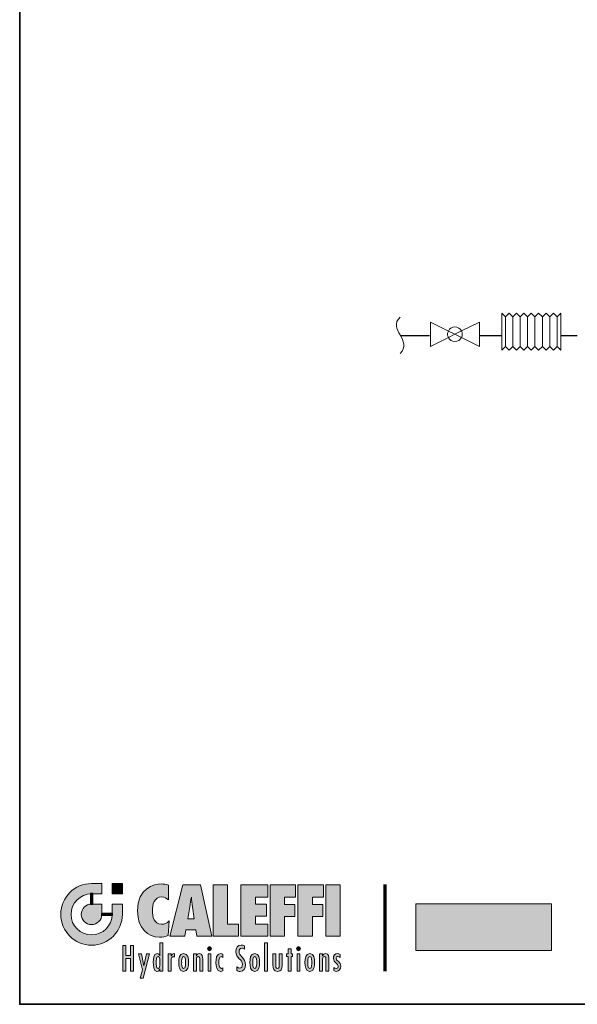
# Model space of a CAD drawing. Extents: x 22 to 1413, y 24 to 821.
# Drawn here: x 22 to 232, y 24 to 396 of the extents above; entities that cross this region are included whole.
import ezdxf

# ---------------------------------------------------------------- set-up
doc = ezdxf.new("R2010")
doc.units = 0
doc.header["$MEASUREMENT"] = 0
doc.layers.add('dwg', color=7, linetype='Continuous', lineweight=0)
doc.layers.add('intestazione', color=7, linetype='Continuous', lineweight=0)

# ---------------------------------------------------------------- blocks, each defined once
blk = doc.blocks.new('Block_621')
at = {"layer": 'dwg'}
for points in [[(205.12, 283.81), (205.12, 272.66), (203.72, 271.27), (203.72, 285.2)], [(207.91, 283.81), (207.91, 272.66), (206.51, 271.27), (205.12, 272.66), (205.12, 283.81), (206.51, 285.2)], [(210.68, 283.81), (210.68, 272.66), (209.29, 271.27), (207.91, 272.66), (207.91, 283.81), (209.29, 285.2)], [(213.47, 283.81), (213.47, 272.66), (212.08, 271.27), (210.68, 272.66), (210.68, 283.81), (212.08, 285.2)], [(216.26, 283.81), (216.26, 272.66), (214.86, 271.27), (213.47, 272.66), (213.47, 283.81), (214.86, 285.2)], [(219.07, 283.81), (219.07, 272.66), (217.66, 271.27), (216.26, 272.66), (216.26, 283.81), (217.66, 285.2)], [(221.85, 283.81), (221.85, 272.66), (220.45, 271.27), (219.07, 272.66), (219.07, 283.81), (220.45, 285.2)], [(224.64, 283.81), (224.64, 272.66), (223.23, 271.27), (221.85, 272.66), (221.85, 283.81), (223.23, 285.2)], [(226.02, 285.2), (226.02, 271.27), (224.64, 272.66), (224.64, 283.81)]]:
    blk.add_lwpolyline(points, close=True, dxfattribs=at)
blk = doc.blocks.new('Block_622')
at = {"layer": 'dwg', "color": 18, "lineweight": 15, "true_color": 0x010101}
for p, q in [((205.12, 283.81), (203.72, 285.2)), ((203.72, 271.27), (203.72, 285.2)), ((206.51, 285.2), (205.12, 283.81)), ((205.12, 283.81), (205.12, 272.66)), ((207.91, 283.81), (206.51, 285.2)), ((209.29, 285.2), (207.91, 283.81)), ((207.91, 283.81), (207.91, 272.66)), ((210.68, 283.81), (209.29, 285.2)), ((212.08, 285.2), (210.68, 283.81)), ((210.68, 283.81), (210.68, 272.66)), ((213.47, 283.81), (212.08, 285.2)), ((214.86, 285.2), (213.47, 283.81)), ((213.47, 283.81), (213.47, 272.66)), ((216.26, 283.81), (214.86, 285.2)), ((217.66, 285.2), (216.26, 283.81)), ((216.26, 283.81), (216.26, 272.66)), ((219.07, 283.81), (217.66, 285.2)), ((220.45, 285.2), (219.07, 283.81)), ((219.07, 283.81), (219.07, 272.66)), ((221.85, 283.81), (220.45, 285.2)), ((223.23, 285.2), (221.85, 283.81)), ((221.85, 283.81), (221.85, 272.66)), ((224.64, 283.81), (223.23, 285.2)), ((226.02, 285.2), (224.64, 283.81)), ((224.64, 283.81), (224.64, 272.66)), ((226.02, 271.27), (226.02, 285.2)), ((205.12, 272.66), (203.72, 271.27)), ((206.51, 271.27), (205.12, 272.66)), ((207.91, 272.66), (206.51, 271.27)), ((209.29, 271.27), (207.91, 272.66)), ((210.68, 272.66), (209.29, 271.27)), ((212.08, 271.27), (210.68, 272.66)), ((213.47, 272.66), (212.08, 271.27)), ((214.86, 271.27), (213.47, 272.66)), ((216.26, 272.66), (214.86, 271.27)), ((217.66, 271.27), (216.26, 272.66)), ((219.07, 272.66), (217.66, 271.27)), ((220.45, 271.27), (219.07, 272.66)), ((221.85, 272.66), (220.45, 271.27)), ((223.23, 271.27), (221.85, 272.66)), ((224.64, 272.66), (223.23, 271.27)), ((226.02, 271.27), (224.64, 272.66))]:
    blk.add_line(p, q, dxfattribs=at)
blk = doc.blocks.new('Block_620')
at = {"layer": 'dwg'}
for name in ['Block_621', 'Block_622']:
    blk.add_blockref(name, (0, 0), dxfattribs=at)

msp = doc.modelspace()

# ---------------------------------------------------------------- hatches: boundary and pattern name
at = {"layer": 'intestazione', "true_color": 0x047734, "transparency": 33554687}
h = msp.add_hatch(color=116, dxfattribs=at)
edge = h.paths.add_edge_path()
edge.add_spline(control_points=[(48.68, 65.87), (44.39, 65.87), (40.91, 62.4), (40.91, 58.11), (40.91, 53.82), (44.39, 50.34), (48.68, 50.34), (52.97, 50.34), (56.44, 53.82), (56.44, 58.11), (56.44, 58.11), (56.44, 61.99), (56.44, 61.99), (56.44, 61.99), (60.32, 61.99), (60.32, 61.99), (60.32, 61.99), (60.32, 58.11), (60.32, 58.11), (60.32, 51.68), (55.11, 46.46), (48.68, 46.46), (42.25, 46.46), (37.03, 51.68), (37.03, 58.11), (37.03, 64.54), (42.25, 69.76), (48.68, 69.76), (48.68, 69.76), (52.56, 69.76), (52.56, 69.76), (52.56, 69.76), (52.56, 65.87), (52.56, 65.87), (52.56, 65.87), (48.68, 65.87), (48.68, 65.87)], knot_values=[0, 0, 0, 0, 1, 1, 1, 2, 2, 2, 3, 3, 3, 4, 4, 4, 5, 5, 5, 6, 6, 6, 7, 7, 7, 8, 8, 8, 9, 9, 9, 10, 10, 10, 11, 11, 11, 12, 12, 12, 12], degree=3, periodic=0)
h = msp.add_hatch(color=116, dxfattribs=at)
h.dxf.hatch_style = 2
h.paths.add_polyline_path([(56.44, 69.76), (60.32, 69.76), (60.32, 65.87), (56.44, 65.87)])
h = msp.add_hatch(color=116, dxfattribs=at)
edge = h.paths.add_edge_path()
edge.add_spline(control_points=[(77.73, 69.12), (76.84, 69.46), (75.91, 69.59), (74.94, 69.59), (72.29, 69.59), (66.07, 68.12), (66.07, 59.41), (66.07, 52.76), (69.88, 49.49), (74.35, 49.49), (75.56, 49.49), (76.55, 49.72), (77.65, 50.18), (77.65, 50.18), (77.97, 55.62), (77.97, 55.62), (77.09, 54.85), (76.31, 54.38), (75.08, 54.38), (72.34, 54.38), (71.65, 57.27), (71.65, 59.53), (71.65, 61.68), (72.34, 64.69), (75.19, 64.69), (76.31, 64.69), (76.95, 64.28), (77.73, 63.56), (77.73, 63.56), (77.73, 69.12), (77.73, 69.12)], knot_values=[0, 0, 0, 0, 1, 1, 1, 2, 2, 2, 3, 3, 3, 4, 4, 4, 5, 5, 5, 6, 6, 6, 7, 7, 7, 8, 8, 8, 9, 9, 9, 10, 10, 10, 10], degree=3, periodic=0)
h = msp.add_hatch(color=116, dxfattribs=at)
edge = h.paths.add_edge_path()
edge.add_spline(control_points=[(85.1, 56.45), (85.1, 56.45), (87.4, 56.45), (87.4, 56.45), (87.4, 56.45), (86.81, 60.96), (86.81, 60.96), (86.65, 62.17), (86.54, 63.4), (86.41, 64.61), (86.19, 63.4), (86.06, 62.17), (85.85, 60.96), (85.85, 60.96), (85.1, 56.45), (85.1, 56.45)], knot_values=[0, 0, 0, 0, 1, 1, 1, 2, 2, 2, 3, 3, 3, 4, 4, 4, 5, 5, 5, 5], degree=3, periodic=0)
edge = h.paths.add_edge_path()
edge.add_spline(control_points=[(94.1, 49.82), (94.1, 49.82), (88.45, 49.82), (88.45, 49.82), (88.45, 49.82), (88.04, 52.32), (88.04, 52.32), (88.04, 52.32), (84.37, 52.32), (84.37, 52.32), (84.37, 52.32), (83.92, 49.82), (83.92, 49.82), (83.92, 49.82), (78.29, 49.82), (78.29, 49.82), (78.29, 49.82), (83.14, 69.25), (83.14, 69.25), (83.14, 69.25), (89.81, 69.25), (89.81, 69.25), (89.81, 69.25), (94.1, 49.82), (94.1, 49.82)], knot_values=[0, 0, 0, 0, 1, 1, 1, 2, 2, 2, 3, 3, 3, 4, 4, 4, 5, 5, 5, 6, 6, 6, 7, 7, 7, 8, 8, 8, 8], degree=3, periodic=0)
for points in [[(104.18, 49.82), (104.18, 54.41), (100.08, 54.41), (100.08, 69.25), (94.61, 69.25), (94.61, 49.82)], [(105.12, 49.82), (115.28, 49.82), (115.28, 54.41), (110.59, 54.41), (110.59, 57.37), (114.8, 57.37), (114.8, 61.96), (110.59, 61.96), (110.59, 64.67), (115.28, 64.67), (115.28, 69.25), (105.12, 69.25)], [(121.6, 49.82), (121.6, 57.27), (125.51, 57.27), (125.51, 61.86), (121.6, 61.86), (121.6, 64.67), (125.78, 64.67), (125.78, 69.25), (116.13, 69.25), (116.13, 49.82)], [(132.13, 49.82), (132.13, 57.27), (136.04, 57.27), (136.04, 61.86), (132.13, 61.86), (132.13, 64.67), (136.31, 64.67), (136.31, 69.25), (126.67, 69.25), (126.67, 49.82)], [(142.67, 69.25), (137.2, 69.25), (137.2, 49.82), (142.67, 49.82)], [(60.5, 46.4), (60.5, 36.69), (61.66, 36.69), (61.66, 41.49), (63.41, 41.49), (63.41, 36.69), (64.57, 36.69), (64.57, 46.4), (63.41, 46.4), (63.41, 42.61), (61.66, 42.61), (61.66, 46.4)], [(115.16, 47.38), (114.07, 47.38), (114.07, 36.69), (115.16, 36.69)], [(122.98, 45.04), (122.98, 43.19), (122.39, 43.19), (122.39, 42.24), (122.98, 42.24), (122.98, 36.69), (124.07, 36.69), (124.07, 42.24), (124.65, 42.24), (124.65, 43.19), (124.07, 43.19), (124.07, 45.04)], [(66.37, 43.19), (67.92, 37.22), (67.01, 34.02), (68.16, 34.02), (70.55, 43.19), (69.45, 43.19), (68.46, 38.66), (68.44, 38.66), (67.58, 43.19)], [(93.81, 43.19), (92.72, 43.19), (92.72, 36.69), (93.81, 36.69)], [(127.44, 43.19), (126.35, 43.19), (126.35, 36.69), (127.44, 36.69)]]:
    msp.add_hatch(color=116, dxfattribs=at).paths.add_polyline_path(points)
h = msp.add_hatch(color=116, dxfattribs=at)
h.dxf.hatch_style = 2
h.paths.add_polyline_path([(48.26, 66.08), (49.1, 66.08), (49.1, 61.88), (48.26, 61.88)])
h = msp.add_hatch(color=116, dxfattribs=at)
edge = h.paths.add_edge_path()
edge.add_spline(control_points=[(52.56, 58.11), (52.56, 55.99), (50.8, 54.23), (48.68, 54.23), (46.55, 54.23), (44.8, 55.99), (44.8, 58.11), (44.8, 60.23), (46.55, 61.99), (48.68, 61.99), (48.68, 61.99), (52.56, 61.99), (52.56, 61.99), (52.56, 61.99), (52.56, 58.11), (52.56, 58.11)], knot_values=[0, 0, 0, 0, 1, 1, 1, 2, 2, 2, 3, 3, 3, 4, 4, 4, 5, 5, 5, 5], degree=3, periodic=0)
at = {"layer": 'intestazione', "true_color": 0x1d1d1b, "transparency": 33554687}
h = msp.add_hatch(color=250, dxfattribs=at)
h.dxf.hatch_style = 2
h.paths.add_polyline_path([(222.58, 44.44), (171.28, 44.44), (171.28, 62.06), (222.58, 62.06)])
at = {"layer": 'intestazione', "true_color": 0x047734, "transparency": 33554687}
h = msp.add_hatch(color=116, dxfattribs=at)
h.dxf.hatch_style = 2
h.paths.add_polyline_path([(52.4, 58.53), (56.6, 58.53), (56.6, 57.69), (52.4, 57.69)])
h = msp.add_hatch(color=116, dxfattribs=at)
edge = h.paths.add_edge_path()
edge.add_spline(control_points=[(74.5, 36.69), (74.5, 36.69), (74.5, 37.52), (74.5, 37.52), (74.26, 36.96), (74.01, 36.58), (73.4, 36.58), (72.04, 36.58), (72.02, 38.97), (72.02, 40.02), (72.02, 41.11), (72.05, 43.3), (73.43, 43.3), (73.99, 43.3), (74.26, 42.96), (74.48, 42.47), (74.48, 42.47), (74.5, 47.38), (74.5, 47.38), (74.5, 47.38), (75.59, 47.38), (75.59, 47.38), (75.59, 47.38), (75.59, 36.69), (75.59, 36.69), (75.59, 36.69), (74.5, 36.69), (74.5, 36.69)], knot_values=[0, 0, 0, 0, 1, 1, 1, 2, 2, 2, 3, 3, 3, 4, 4, 4, 5, 5, 5, 6, 6, 6, 7, 7, 7, 8, 8, 8, 9, 9, 9, 9], degree=3, periodic=0)
edge = h.paths.add_edge_path()
edge.add_spline(control_points=[(73.85, 37.67), (74.58, 37.67), (74.54, 39.43), (74.54, 39.95), (74.54, 40.46), (74.58, 42.21), (73.85, 42.21), (73.04, 42.21), (73.13, 40.48), (73.13, 39.95), (73.13, 39.41), (73.04, 37.67), (73.85, 37.67)], knot_values=[0, 0, 0, 0, 1, 1, 1, 2, 2, 2, 3, 3, 3, 4, 4, 4, 4], degree=3, periodic=0)
edge.add_line((73.85, 37.67), (73.85, 37.67))
h = msp.add_hatch(color=116, dxfattribs=at)
edge = h.paths.add_edge_path()
edge.add_spline(control_points=[(93.28, 44.35), (93.66, 44.35), (94, 44.71), (94, 45.17), (94, 45.6), (93.66, 45.96), (93.28, 45.96), (92.87, 45.96), (92.55, 45.6), (92.55, 45.17), (92.55, 44.71), (92.87, 44.35), (93.28, 44.35)], knot_values=[0, 0, 0, 0, 1, 1, 1, 2, 2, 2, 3, 3, 3, 4, 4, 4, 4], degree=3, periodic=0)
edge.add_line((93.28, 44.35), (93.28, 44.35))
h = msp.add_hatch(color=116, dxfattribs=at)
edge = h.paths.add_edge_path()
edge.add_spline(control_points=[(106.44, 46.21), (106.07, 46.45), (105.65, 46.53), (105.21, 46.53), (103.9, 46.53), (103.25, 45.41), (103.25, 44.04), (103.25, 41.49), (105.7, 41.1), (105.7, 39.17), (105.7, 38.45), (105.4, 37.82), (104.68, 37.82), (104.23, 37.82), (103.88, 38.04), (103.53, 38.32), (103.53, 38.32), (103.53, 37.02), (103.53, 37.02), (103.89, 36.7), (104.35, 36.56), (104.81, 36.56), (106.09, 36.56), (106.86, 37.73), (106.86, 39.1), (106.86, 40.41), (106.41, 41.06), (105.62, 41.94), (105.62, 41.94), (104.74, 43.01), (104.74, 43.01), (104.51, 43.35), (104.41, 43.64), (104.41, 44.07), (104.41, 44.74), (104.81, 45.32), (105.44, 45.32), (105.84, 45.32), (106.13, 45.15), (106.43, 44.91), (106.43, 44.91), (106.44, 46.21), (106.44, 46.21)], knot_values=[0, 0, 0, 0, 1, 1, 1, 2, 2, 2, 3, 3, 3, 4, 4, 4, 5, 5, 5, 6, 6, 6, 7, 7, 7, 8, 8, 8, 9, 9, 9, 10, 10, 10, 11, 11, 11, 12, 12, 12, 13, 13, 13, 14, 14, 14, 14], degree=3, periodic=0)
h = msp.add_hatch(color=116, dxfattribs=at)
edge = h.paths.add_edge_path()
edge.add_spline(control_points=[(126.9, 44.35), (127.28, 44.35), (127.62, 44.71), (127.62, 45.17), (127.62, 45.6), (127.28, 45.96), (126.9, 45.96), (126.5, 45.96), (126.17, 45.6), (126.17, 45.17), (126.17, 44.71), (126.5, 44.35), (126.9, 44.35)], knot_values=[0, 0, 0, 0, 1, 1, 1, 2, 2, 2, 3, 3, 3, 4, 4, 4, 4], degree=3, periodic=0)
edge.add_line((126.9, 44.35), (126.9, 44.35))
h = msp.add_hatch(color=116, dxfattribs=at)
edge = h.paths.add_edge_path()
edge.add_spline(control_points=[(78.73, 43.19), (78.73, 43.19), (77.64, 43.19), (77.64, 43.19), (77.64, 43.19), (77.64, 36.69), (77.64, 36.69), (77.64, 36.69), (78.74, 36.69), (78.74, 36.69), (78.74, 36.69), (78.74, 40.78), (78.74, 40.78), (78.74, 41.61), (79, 42.11), (79.81, 42.11), (79.81, 42.11), (79.99, 42.1), (79.99, 42.1), (79.99, 42.1), (79.99, 43.3), (79.99, 43.3), (79.39, 43.3), (79.01, 42.96), (78.75, 42.39), (78.75, 42.39), (78.73, 42.39), (78.73, 42.39), (78.73, 42.39), (78.73, 43.19), (78.73, 43.19)], knot_values=[0, 0, 0, 0, 1, 1, 1, 2, 2, 2, 3, 3, 3, 4, 4, 4, 5, 5, 5, 6, 6, 6, 7, 7, 7, 8, 8, 8, 9, 9, 9, 10, 10, 10, 10], degree=3, periodic=0)
h = msp.add_hatch(color=116, dxfattribs=at)
edge = h.paths.add_edge_path()
edge.add_spline(control_points=[(83.47, 37.69), (84.3, 37.69), (84.2, 39.46), (84.2, 39.92), (84.2, 40.44), (84.3, 42.19), (83.47, 42.19), (82.63, 42.19), (82.74, 40.44), (82.74, 39.92), (82.74, 39.46), (82.63, 37.69), (83.47, 37.69)], knot_values=[0, 0, 0, 0, 1, 1, 1, 2, 2, 2, 3, 3, 3, 4, 4, 4, 4], degree=3, periodic=0)
edge.add_line((83.47, 37.69), (83.47, 37.69))
edge = h.paths.add_edge_path()
edge.add_spline(control_points=[(83.47, 36.59), (81.8, 36.59), (81.63, 38.56), (81.63, 39.92), (81.63, 41.34), (81.8, 43.3), (83.47, 43.3), (85.14, 43.3), (85.31, 41.34), (85.31, 39.92), (85.31, 38.56), (85.14, 36.59), (83.47, 36.59)], knot_values=[0, 0, 0, 0, 1, 1, 1, 2, 2, 2, 3, 3, 3, 4, 4, 4, 4], degree=3, periodic=0)
edge.add_line((83.47, 36.59), (83.47, 36.59))
h = msp.add_hatch(color=116, dxfattribs=at)
edge = h.paths.add_edge_path()
edge.add_spline(control_points=[(88.28, 43.19), (88.28, 43.19), (87.19, 43.19), (87.19, 43.19), (87.19, 43.19), (87.19, 36.69), (87.19, 36.69), (87.19, 36.69), (88.28, 36.69), (88.28, 36.69), (88.28, 36.69), (88.28, 40.75), (88.28, 40.75), (88.28, 41.3), (88.23, 42.21), (88.94, 42.21), (89.52, 42.21), (89.59, 41.64), (89.59, 41.18), (89.59, 41.18), (89.59, 36.69), (89.59, 36.69), (89.59, 36.69), (90.68, 36.69), (90.68, 36.69), (90.68, 36.69), (90.68, 41.16), (90.68, 41.16), (90.68, 42.15), (90.65, 43.3), (89.49, 43.3), (88.91, 43.3), (88.55, 42.97), (88.31, 42.45), (88.31, 42.45), (88.28, 42.45), (88.28, 42.45), (88.28, 42.45), (88.28, 43.19), (88.28, 43.19)], knot_values=[0, 0, 0, 0, 1, 1, 1, 2, 2, 2, 3, 3, 3, 4, 4, 4, 5, 5, 5, 6, 6, 6, 7, 7, 7, 8, 8, 8, 9, 9, 9, 10, 10, 10, 11, 11, 11, 12, 12, 12, 13, 13, 13, 13], degree=3, periodic=0)
h = msp.add_hatch(color=116, dxfattribs=at)
edge = h.paths.add_edge_path()
edge.add_spline(control_points=[(98.3, 43.08), (98.01, 43.23), (97.75, 43.3), (97.43, 43.3), (95.83, 43.3), (95.69, 41.22), (95.69, 39.88), (95.69, 38.59), (95.87, 36.58), (97.41, 36.58), (97.74, 36.58), (98.02, 36.66), (98.3, 36.84), (98.3, 36.84), (98.3, 37.96), (98.3, 37.96), (98.12, 37.82), (97.98, 37.72), (97.74, 37.72), (96.82, 37.72), (96.8, 39.34), (96.8, 40), (96.8, 40.69), (96.82, 42.15), (97.76, 42.16), (98.01, 42.15), (98.16, 42.05), (98.27, 41.85), (98.27, 41.85), (98.3, 41.85), (98.3, 41.85), (98.3, 41.85), (98.3, 43.08), (98.3, 43.08)], knot_values=[0, 0, 0, 0, 1, 1, 1, 2, 2, 2, 3, 3, 3, 4, 4, 4, 5, 5, 5, 6, 6, 6, 7, 7, 7, 8, 8, 8, 9, 9, 9, 10, 10, 10, 11, 11, 11, 11], degree=3, periodic=0)
h = msp.add_hatch(color=116, dxfattribs=at)
edge = h.paths.add_edge_path()
edge.add_spline(control_points=[(110.36, 37.69), (111.19, 37.69), (111.09, 39.46), (111.09, 39.92), (111.09, 40.44), (111.19, 42.19), (110.36, 42.19), (109.52, 42.19), (109.63, 40.44), (109.63, 39.92), (109.63, 39.46), (109.52, 37.69), (110.36, 37.69)], knot_values=[0, 0, 0, 0, 1, 1, 1, 2, 2, 2, 3, 3, 3, 4, 4, 4, 4], degree=3, periodic=0)
edge.add_line((110.36, 37.69), (110.36, 37.69))
edge = h.paths.add_edge_path()
edge.add_spline(control_points=[(110.36, 36.59), (108.69, 36.59), (108.51, 38.56), (108.51, 39.92), (108.51, 41.34), (108.69, 43.3), (110.36, 43.3), (112.03, 43.3), (112.2, 41.34), (112.2, 39.92), (112.2, 38.56), (112.03, 36.59), (110.36, 36.59)], knot_values=[0, 0, 0, 0, 1, 1, 1, 2, 2, 2, 3, 3, 3, 4, 4, 4, 4], degree=3, periodic=0)
edge.add_line((110.36, 36.59), (110.36, 36.59))
h = msp.add_hatch(color=116, dxfattribs=at)
edge = h.paths.add_edge_path()
edge.add_spline(control_points=[(117.21, 43.19), (117.21, 43.19), (117.21, 39.06), (117.21, 39.06), (117.21, 37.57), (117.43, 36.59), (119.01, 36.59), (120.35, 36.59), (120.71, 37.46), (120.71, 38.8), (120.71, 38.8), (120.71, 43.19), (120.71, 43.19), (120.71, 43.19), (119.62, 43.19), (119.62, 43.19), (119.62, 43.19), (119.62, 39.06), (119.62, 39.06), (119.62, 38.48), (119.7, 37.69), (118.97, 37.69), (118.23, 37.69), (118.3, 38.54), (118.3, 39.12), (118.3, 39.12), (118.3, 43.19), (118.3, 43.19), (118.3, 43.19), (117.21, 43.19), (117.21, 43.19)], knot_values=[0, 0, 0, 0, 1, 1, 1, 2, 2, 2, 3, 3, 3, 4, 4, 4, 5, 5, 5, 6, 6, 6, 7, 7, 7, 8, 8, 8, 9, 9, 9, 10, 10, 10, 10], degree=3, periodic=0)
h = msp.add_hatch(color=116, dxfattribs=at)
edge = h.paths.add_edge_path()
edge.add_spline(control_points=[(131.16, 37.69), (131.99, 37.69), (131.89, 39.46), (131.89, 39.92), (131.89, 40.44), (131.99, 42.19), (131.16, 42.19), (130.32, 42.19), (130.43, 40.44), (130.43, 39.92), (130.43, 39.46), (130.32, 37.69), (131.16, 37.69)], knot_values=[0, 0, 0, 0, 1, 1, 1, 2, 2, 2, 3, 3, 3, 4, 4, 4, 4], degree=3, periodic=0)
edge.add_line((131.16, 37.69), (131.16, 37.69))
edge = h.paths.add_edge_path()
edge.add_spline(control_points=[(131.16, 36.59), (129.49, 36.59), (129.31, 38.56), (129.31, 39.92), (129.31, 41.34), (129.49, 43.3), (131.16, 43.3), (132.83, 43.3), (133, 41.34), (133, 39.92), (133, 38.56), (132.83, 36.59), (131.16, 36.59)], knot_values=[0, 0, 0, 0, 1, 1, 1, 2, 2, 2, 3, 3, 3, 4, 4, 4, 4], degree=3, periodic=0)
edge.add_line((131.16, 36.59), (131.16, 36.59))
h = msp.add_hatch(color=116, dxfattribs=at)
edge = h.paths.add_edge_path()
edge.add_spline(control_points=[(135.97, 43.19), (135.97, 43.19), (134.88, 43.19), (134.88, 43.19), (134.88, 43.19), (134.88, 36.69), (134.88, 36.69), (134.88, 36.69), (135.97, 36.69), (135.97, 36.69), (135.97, 36.69), (135.97, 40.75), (135.97, 40.75), (135.97, 41.3), (135.91, 42.21), (136.63, 42.21), (137.21, 42.21), (137.28, 41.64), (137.28, 41.18), (137.28, 41.18), (137.28, 36.69), (137.28, 36.69), (137.28, 36.69), (138.37, 36.69), (138.37, 36.69), (138.37, 36.69), (138.37, 41.16), (138.37, 41.16), (138.37, 42.15), (138.34, 43.3), (137.18, 43.3), (136.59, 43.3), (136.24, 42.97), (135.99, 42.45), (135.99, 42.45), (135.97, 42.45), (135.97, 42.45), (135.97, 42.45), (135.97, 43.19), (135.97, 43.19)], knot_values=[0, 0, 0, 0, 1, 1, 1, 2, 2, 2, 3, 3, 3, 4, 4, 4, 5, 5, 5, 6, 6, 6, 7, 7, 7, 8, 8, 8, 9, 9, 9, 10, 10, 10, 11, 11, 11, 12, 12, 12, 13, 13, 13, 13], degree=3, periodic=0)
h = msp.add_hatch(color=116, dxfattribs=at)
edge = h.paths.add_edge_path()
edge.add_spline(control_points=[(142.62, 43.01), (142.31, 43.22), (142.01, 43.3), (141.64, 43.3), (140.71, 43.3), (140.07, 42.55), (140.07, 41.52), (140.07, 39.71), (141.91, 39.64), (141.91, 38.49), (141.91, 37.99), (141.65, 37.67), (141.18, 37.67), (140.8, 37.67), (140.55, 37.83), (140.27, 38.08), (140.27, 38.08), (140.27, 36.89), (140.27, 36.89), (140.6, 36.67), (140.84, 36.58), (141.22, 36.58), (142.26, 36.58), (142.9, 37.37), (142.9, 38.52), (142.9, 40.37), (141.09, 40.42), (141.07, 41.52), (141.07, 41.96), (141.41, 42.21), (141.81, 42.21), (142.08, 42.21), (142.42, 42.07), (142.62, 41.87), (142.62, 41.87), (142.62, 43.01), (142.62, 43.01)], knot_values=[0, 0, 0, 0, 1, 1, 1, 2, 2, 2, 3, 3, 3, 4, 4, 4, 5, 5, 5, 6, 6, 6, 7, 7, 7, 8, 8, 8, 9, 9, 9, 10, 10, 10, 11, 11, 11, 12, 12, 12, 12], degree=3, periodic=0)

# ---------------------------------------------------------------- linework, layer by layer
at = {"layer": 'dwg', "color": 18, "lineweight": 9, "true_color": 0x010101}
for p, q in [((176.76, 281.88), (176.76, 272.64)), ((195.27, 281.88), (195.27, 272.64))]:
    msp.add_line(p, q, dxfattribs=at)
at = {"layer": 'dwg', "color": 18, "lineweight": 30, "true_color": 0x010101}
for p, q in [((165.3, 276.79), (176.39, 276.79)), ((195.27, 276.79), (203.71, 276.79)), ((226.01, 276.79), (232.28, 276.79))]:
    msp.add_line(p, q, dxfattribs=at)
at = {"layer": 'dwg', "color": 18, "lineweight": 15, "true_color": 0x010101}
for points in [[(176.76, 281.88), (183.54, 278.48), (185.99, 277.26)], [(195.27, 281.88), (188.48, 278.5), (185.99, 277.26)]]:
    msp.add_lwpolyline(points, dxfattribs=at)
at = {"layer": 'dwg', "color": 18, "lineweight": 9, "true_color": 0x010101}
for points in [[(185.99, 277.26), (183.54, 276.04), (176.76, 272.64)], [(185.99, 277.26), (188.48, 276.02), (195.27, 272.64)]]:
    msp.add_lwpolyline(points, dxfattribs=at)
at = {"layer": 'dwg', "color": 18, "lineweight": 5, "true_color": 0x010101}
msp.add_open_spline([(165.26, 283.66), (160.41, 279.33), (170.28, 274.77), (165.26, 269.92)], degree=3, dxfattribs=at)
at = {"layer": 'dwg', "color": 18, "lineweight": 9, "true_color": 0x010101}
for points, knots in [([(176.76, 281.88), (176.76, 281.88), (183.54, 278.48), (183.54, 278.48), (183.35, 278.12), (183.24, 277.7), (183.24, 277.26), (183.24, 276.82), (183.35, 276.4), (183.54, 276.04), (183.54, 276.04), (176.76, 272.64), (176.76, 272.64), (176.76, 272.64), (176.76, 281.88), (176.76, 281.88)], [0, 0, 0, 0, 1, 1, 1, 2, 2, 2, 3, 3, 3, 4, 4, 4, 5, 5, 5, 5]), ([(188.48, 276.02), (188.68, 276.4), (188.79, 276.82), (188.79, 277.26), (188.79, 277.7), (188.68, 278.12), (188.48, 278.5), (188.03, 279.41), (187.09, 280.04), (185.99, 280.04), (184.92, 280.04), (183.98, 279.41), (183.54, 278.48), (183.35, 278.12), (183.24, 277.7), (183.24, 277.26), (183.24, 276.82), (183.35, 276.4), (183.54, 276.04), (183.98, 275.12), (184.92, 274.48), (185.99, 274.48), (187.1, 274.48), (188.03, 275.12), (188.48, 276.02)], [0, 0, 0, 0, 1, 1, 1, 2, 2, 2, 3, 3, 3, 4, 4, 4, 5, 5, 5, 6, 6, 6, 7, 7, 7, 8, 8, 8, 8]), ([(195.27, 281.88), (195.27, 281.88), (195.27, 272.64), (195.27, 272.64), (195.27, 272.64), (188.48, 276.02), (188.48, 276.02), (188.68, 276.4), (188.79, 276.82), (188.79, 277.26), (188.79, 277.7), (188.68, 278.12), (188.48, 278.5), (188.48, 278.5), (195.27, 281.88), (195.27, 281.88)], [0, 0, 0, 0, 1, 1, 1, 2, 2, 2, 3, 3, 3, 4, 4, 4, 5, 5, 5, 5]), ([(185.99, 277.26), (185.99, 277.26), (183.54, 276.04), (183.54, 276.04), (183.35, 276.4), (183.24, 276.82), (183.24, 277.26), (183.24, 277.7), (183.35, 278.12), (183.54, 278.48), (183.54, 278.48), (185.99, 277.26), (185.99, 277.26)], [0, 0, 0, 0, 1, 1, 1, 2, 2, 2, 3, 3, 3, 4, 4, 4, 4]), ([(185.99, 277.26), (185.99, 277.26), (188.48, 276.02), (188.48, 276.02), (188.03, 275.12), (187.1, 274.48), (185.99, 274.48), (184.92, 274.48), (183.98, 275.12), (183.54, 276.04), (183.54, 276.04), (185.99, 277.26), (185.99, 277.26)], [0, 0, 0, 0, 1, 1, 1, 2, 2, 2, 3, 3, 3, 4, 4, 4, 4]), ([(188.48, 278.5), (188.68, 278.12), (188.79, 277.7), (188.79, 277.26), (188.79, 276.82), (188.68, 276.4), (188.48, 276.02), (188.48, 276.02), (185.99, 277.26), (185.99, 277.26), (185.99, 277.26), (188.48, 278.5), (188.48, 278.5)], [0, 0, 0, 0, 1, 1, 1, 2, 2, 2, 3, 3, 3, 4, 4, 4, 4])]:
    msp.add_open_spline(points, degree=3, knots=knots, dxfattribs=at)
at = {"layer": 'dwg', "color": 18, "lineweight": 15, "true_color": 0x010101}
msp.add_open_spline([(188.48, 278.5), (188.48, 278.5), (185.99, 277.26), (185.99, 277.26), (185.99, 277.26), (183.54, 278.48), (183.54, 278.48), (183.98, 279.41), (184.92, 280.04), (185.99, 280.04), (187.09, 280.04), (188.03, 279.41), (188.48, 278.5)], degree=3, knots=[0, 0, 0, 0, 1, 1, 1, 2, 2, 2, 3, 3, 3, 4, 4, 4, 4], dxfattribs=at)
at = {"layer": 'intestazione', "color": 116, "lineweight": 70, "true_color": 0x047734}
msp.add_line((159.56, 69.39), (159.56, 36.69), dxfattribs=at)
at = {"layer": 'intestazione', "color": 250, "lineweight": 35, "true_color": 0x1d1d1b}
msp.add_lwpolyline([(1396.32, 24.14), (21.51, 24.14), (21.51, 820.67), (1396.32, 820.67)], close=True, dxfattribs=at)
at = {"layer": 'intestazione'}
for points in [[(56.44, 69.76), (60.32, 69.76), (60.32, 65.87), (56.44, 65.87)], [(104.18, 49.82), (104.18, 54.41), (100.08, 54.41), (100.08, 69.25), (94.61, 69.25), (94.61, 49.82)], [(105.12, 49.82), (115.28, 49.82), (115.28, 54.41), (110.59, 54.41), (110.59, 57.37), (114.8, 57.37), (114.8, 61.96), (110.59, 61.96), (110.59, 64.67), (115.28, 64.67), (115.28, 69.25), (105.12, 69.25)], [(121.6, 49.82), (121.6, 57.27), (125.51, 57.27), (125.51, 61.86), (121.6, 61.86), (121.6, 64.67), (125.78, 64.67), (125.78, 69.25), (116.13, 69.25), (116.13, 49.82)], [(132.13, 49.82), (132.13, 57.27), (136.04, 57.27), (136.04, 61.86), (132.13, 61.86), (132.13, 64.67), (136.31, 64.67), (136.31, 69.25), (126.67, 69.25), (126.67, 49.82)], [(142.67, 69.25), (137.2, 69.25), (137.2, 49.82), (142.67, 49.82)], [(48.26, 66.08), (49.1, 66.08), (49.1, 61.88), (48.26, 61.88)], [(222.58, 44.44), (171.28, 44.44), (171.28, 62.06), (222.58, 62.06)], [(52.4, 58.53), (56.6, 58.53), (56.6, 57.69), (52.4, 57.69)], [(60.5, 46.4), (60.5, 36.69), (61.66, 36.69), (61.66, 41.49), (63.41, 41.49), (63.41, 36.69), (64.57, 36.69), (64.57, 46.4), (63.41, 46.4), (63.41, 42.61), (61.66, 42.61), (61.66, 46.4)], [(115.16, 47.38), (114.07, 47.38), (114.07, 36.69), (115.16, 36.69)], [(122.98, 45.04), (122.98, 43.19), (122.39, 43.19), (122.39, 42.24), (122.98, 42.24), (122.98, 36.69), (124.07, 36.69), (124.07, 42.24), (124.65, 42.24), (124.65, 43.19), (124.07, 43.19), (124.07, 45.04)], [(66.37, 43.19), (67.92, 37.22), (67.01, 34.02), (68.16, 34.02), (70.55, 43.19), (69.45, 43.19), (68.46, 38.66), (68.44, 38.66), (67.58, 43.19)], [(93.81, 43.19), (92.72, 43.19), (92.72, 36.69), (93.81, 36.69)], [(127.44, 43.19), (126.35, 43.19), (126.35, 36.69), (127.44, 36.69)]]:
    msp.add_lwpolyline(points, close=True, dxfattribs=at)
for points, knots in [([(48.68, 65.87), (44.39, 65.87), (40.91, 62.4), (40.91, 58.11), (40.91, 53.82), (44.39, 50.34), (48.68, 50.34), (52.97, 50.34), (56.44, 53.82), (56.44, 58.11), (56.44, 58.11), (56.44, 61.99), (56.44, 61.99), (56.44, 61.99), (60.32, 61.99), (60.32, 61.99), (60.32, 61.99), (60.32, 58.11), (60.32, 58.11), (60.32, 51.68), (55.11, 46.46), (48.68, 46.46), (42.25, 46.46), (37.03, 51.68), (37.03, 58.11), (37.03, 64.54), (42.25, 69.76), (48.68, 69.76), (48.68, 69.76), (52.56, 69.76), (52.56, 69.76), (52.56, 69.76), (52.56, 65.87), (52.56, 65.87), (52.56, 65.87), (48.68, 65.87), (48.68, 65.87)], [0, 0, 0, 0, 1, 1, 1, 2, 2, 2, 3, 3, 3, 4, 4, 4, 5, 5, 5, 6, 6, 6, 7, 7, 7, 8, 8, 8, 9, 9, 9, 10, 10, 10, 11, 11, 11, 12, 12, 12, 12]), ([(77.73, 69.12), (76.84, 69.46), (75.91, 69.59), (74.94, 69.59), (72.29, 69.59), (66.07, 68.12), (66.07, 59.41), (66.07, 52.76), (69.88, 49.49), (74.35, 49.49), (75.56, 49.49), (76.55, 49.72), (77.65, 50.18), (77.65, 50.18), (77.97, 55.62), (77.97, 55.62), (77.09, 54.85), (76.31, 54.38), (75.08, 54.38), (72.34, 54.38), (71.65, 57.27), (71.65, 59.53), (71.65, 61.68), (72.34, 64.69), (75.19, 64.69), (76.31, 64.69), (76.95, 64.28), (77.73, 63.56), (77.73, 63.56), (77.73, 69.12), (77.73, 69.12)], [0, 0, 0, 0, 1, 1, 1, 2, 2, 2, 3, 3, 3, 4, 4, 4, 5, 5, 5, 6, 6, 6, 7, 7, 7, 8, 8, 8, 9, 9, 9, 10, 10, 10, 10]), ([(94.1, 49.82), (94.1, 49.82), (88.45, 49.82), (88.45, 49.82), (88.45, 49.82), (88.04, 52.32), (88.04, 52.32), (88.04, 52.32), (84.37, 52.32), (84.37, 52.32), (84.37, 52.32), (83.92, 49.82), (83.92, 49.82), (83.92, 49.82), (78.29, 49.82), (78.29, 49.82), (78.29, 49.82), (83.14, 69.25), (83.14, 69.25), (83.14, 69.25), (89.81, 69.25), (89.81, 69.25), (89.81, 69.25), (94.1, 49.82), (94.1, 49.82)], [0, 0, 0, 0, 1, 1, 1, 2, 2, 2, 3, 3, 3, 4, 4, 4, 5, 5, 5, 6, 6, 6, 7, 7, 7, 8, 8, 8, 8]), ([(85.1, 56.45), (85.1, 56.45), (87.4, 56.45), (87.4, 56.45), (87.4, 56.45), (86.81, 60.96), (86.81, 60.96), (86.65, 62.17), (86.54, 63.4), (86.41, 64.61), (86.19, 63.4), (86.06, 62.17), (85.85, 60.96), (85.85, 60.96), (85.1, 56.45), (85.1, 56.45)], [0, 0, 0, 0, 1, 1, 1, 2, 2, 2, 3, 3, 3, 4, 4, 4, 5, 5, 5, 5]), ([(52.56, 58.11), (52.56, 55.99), (50.8, 54.23), (48.68, 54.23), (46.55, 54.23), (44.8, 55.99), (44.8, 58.11), (44.8, 60.23), (46.55, 61.99), (48.68, 61.99), (48.68, 61.99), (52.56, 61.99), (52.56, 61.99), (52.56, 61.99), (52.56, 58.11), (52.56, 58.11)], [0, 0, 0, 0, 1, 1, 1, 2, 2, 2, 3, 3, 3, 4, 4, 4, 5, 5, 5, 5]), ([(74.5, 36.69), (74.5, 36.69), (74.5, 37.52), (74.5, 37.52), (74.26, 36.96), (74.01, 36.58), (73.4, 36.58), (72.04, 36.58), (72.02, 38.97), (72.02, 40.02), (72.02, 41.11), (72.05, 43.3), (73.43, 43.3), (73.99, 43.3), (74.26, 42.96), (74.48, 42.47), (74.48, 42.47), (74.5, 47.38), (74.5, 47.38), (74.5, 47.38), (75.59, 47.38), (75.59, 47.38), (75.59, 47.38), (75.59, 36.69), (75.59, 36.69), (75.59, 36.69), (74.5, 36.69), (74.5, 36.69)], [0, 0, 0, 0, 1, 1, 1, 2, 2, 2, 3, 3, 3, 4, 4, 4, 5, 5, 5, 6, 6, 6, 7, 7, 7, 8, 8, 8, 9, 9, 9, 9]), ([(93.28, 44.35), (93.66, 44.35), (94, 44.71), (94, 45.17), (94, 45.6), (93.66, 45.96), (93.28, 45.96), (92.87, 45.96), (92.55, 45.6), (92.55, 45.17), (92.55, 44.71), (92.87, 44.35), (93.28, 44.35)], [0, 0, 0, 0, 1, 1, 1, 2, 2, 2, 3, 3, 3, 4, 4, 4, 4]), ([(106.44, 46.21), (106.07, 46.45), (105.65, 46.53), (105.21, 46.53), (103.9, 46.53), (103.25, 45.41), (103.25, 44.04), (103.25, 41.49), (105.7, 41.1), (105.7, 39.17), (105.7, 38.45), (105.4, 37.82), (104.68, 37.82), (104.23, 37.82), (103.88, 38.04), (103.53, 38.32), (103.53, 38.32), (103.53, 37.02), (103.53, 37.02), (103.89, 36.7), (104.35, 36.56), (104.81, 36.56), (106.09, 36.56), (106.86, 37.73), (106.86, 39.1), (106.86, 40.41), (106.41, 41.06), (105.62, 41.94), (105.62, 41.94), (104.74, 43.01), (104.74, 43.01), (104.51, 43.35), (104.41, 43.64), (104.41, 44.07), (104.41, 44.74), (104.81, 45.32), (105.44, 45.32), (105.84, 45.32), (106.13, 45.15), (106.43, 44.91), (106.43, 44.91), (106.44, 46.21), (106.44, 46.21)], [0, 0, 0, 0, 1, 1, 1, 2, 2, 2, 3, 3, 3, 4, 4, 4, 5, 5, 5, 6, 6, 6, 7, 7, 7, 8, 8, 8, 9, 9, 9, 10, 10, 10, 11, 11, 11, 12, 12, 12, 13, 13, 13, 14, 14, 14, 14]), ([(126.9, 44.35), (127.28, 44.35), (127.62, 44.71), (127.62, 45.17), (127.62, 45.6), (127.28, 45.96), (126.9, 45.96), (126.5, 45.96), (126.17, 45.6), (126.17, 45.17), (126.17, 44.71), (126.5, 44.35), (126.9, 44.35)], [0, 0, 0, 0, 1, 1, 1, 2, 2, 2, 3, 3, 3, 4, 4, 4, 4]), ([(73.85, 37.67), (74.58, 37.67), (74.54, 39.43), (74.54, 39.95), (74.54, 40.46), (74.58, 42.21), (73.85, 42.21), (73.04, 42.21), (73.13, 40.48), (73.13, 39.95), (73.13, 39.41), (73.04, 37.67), (73.85, 37.67)], [0, 0, 0, 0, 1, 1, 1, 2, 2, 2, 3, 3, 3, 4, 4, 4, 4]), ([(78.73, 43.19), (78.73, 43.19), (77.64, 43.19), (77.64, 43.19), (77.64, 43.19), (77.64, 36.69), (77.64, 36.69), (77.64, 36.69), (78.74, 36.69), (78.74, 36.69), (78.74, 36.69), (78.74, 40.78), (78.74, 40.78), (78.74, 41.61), (79, 42.11), (79.81, 42.11), (79.81, 42.11), (79.99, 42.1), (79.99, 42.1), (79.99, 42.1), (79.99, 43.3), (79.99, 43.3), (79.39, 43.3), (79.01, 42.96), (78.75, 42.39), (78.75, 42.39), (78.73, 42.39), (78.73, 42.39), (78.73, 42.39), (78.73, 43.19), (78.73, 43.19)], [0, 0, 0, 0, 1, 1, 1, 2, 2, 2, 3, 3, 3, 4, 4, 4, 5, 5, 5, 6, 6, 6, 7, 7, 7, 8, 8, 8, 9, 9, 9, 10, 10, 10, 10]), ([(83.47, 36.59), (81.8, 36.59), (81.63, 38.56), (81.63, 39.92), (81.63, 41.34), (81.8, 43.3), (83.47, 43.3), (85.14, 43.3), (85.31, 41.34), (85.31, 39.92), (85.31, 38.56), (85.14, 36.59), (83.47, 36.59)], [0, 0, 0, 0, 1, 1, 1, 2, 2, 2, 3, 3, 3, 4, 4, 4, 4]), ([(83.47, 37.69), (84.3, 37.69), (84.2, 39.46), (84.2, 39.92), (84.2, 40.44), (84.3, 42.19), (83.47, 42.19), (82.63, 42.19), (82.74, 40.44), (82.74, 39.92), (82.74, 39.46), (82.63, 37.69), (83.47, 37.69)], [0, 0, 0, 0, 1, 1, 1, 2, 2, 2, 3, 3, 3, 4, 4, 4, 4]), ([(88.28, 43.19), (88.28, 43.19), (87.19, 43.19), (87.19, 43.19), (87.19, 43.19), (87.19, 36.69), (87.19, 36.69), (87.19, 36.69), (88.28, 36.69), (88.28, 36.69), (88.28, 36.69), (88.28, 40.75), (88.28, 40.75), (88.28, 41.3), (88.23, 42.21), (88.94, 42.21), (89.52, 42.21), (89.59, 41.64), (89.59, 41.18), (89.59, 41.18), (89.59, 36.69), (89.59, 36.69), (89.59, 36.69), (90.68, 36.69), (90.68, 36.69), (90.68, 36.69), (90.68, 41.16), (90.68, 41.16), (90.68, 42.15), (90.65, 43.3), (89.49, 43.3), (88.91, 43.3), (88.55, 42.97), (88.31, 42.45), (88.31, 42.45), (88.28, 42.45), (88.28, 42.45), (88.28, 42.45), (88.28, 43.19), (88.28, 43.19)], [0, 0, 0, 0, 1, 1, 1, 2, 2, 2, 3, 3, 3, 4, 4, 4, 5, 5, 5, 6, 6, 6, 7, 7, 7, 8, 8, 8, 9, 9, 9, 10, 10, 10, 11, 11, 11, 12, 12, 12, 13, 13, 13, 13]), ([(98.3, 43.08), (98.01, 43.23), (97.75, 43.3), (97.43, 43.3), (95.83, 43.3), (95.69, 41.22), (95.69, 39.88), (95.69, 38.59), (95.87, 36.58), (97.41, 36.58), (97.74, 36.58), (98.02, 36.66), (98.3, 36.84), (98.3, 36.84), (98.3, 37.96), (98.3, 37.96), (98.12, 37.82), (97.98, 37.72), (97.74, 37.72), (96.82, 37.72), (96.8, 39.34), (96.8, 40), (96.8, 40.69), (96.82, 42.15), (97.76, 42.16), (98.01, 42.15), (98.16, 42.05), (98.27, 41.85), (98.27, 41.85), (98.3, 41.85), (98.3, 41.85), (98.3, 41.85), (98.3, 43.08), (98.3, 43.08)], [0, 0, 0, 0, 1, 1, 1, 2, 2, 2, 3, 3, 3, 4, 4, 4, 5, 5, 5, 6, 6, 6, 7, 7, 7, 8, 8, 8, 9, 9, 9, 10, 10, 10, 11, 11, 11, 11]), ([(110.36, 36.59), (108.69, 36.59), (108.51, 38.56), (108.51, 39.92), (108.51, 41.34), (108.69, 43.3), (110.36, 43.3), (112.03, 43.3), (112.2, 41.34), (112.2, 39.92), (112.2, 38.56), (112.03, 36.59), (110.36, 36.59)], [0, 0, 0, 0, 1, 1, 1, 2, 2, 2, 3, 3, 3, 4, 4, 4, 4]), ([(110.36, 37.69), (111.19, 37.69), (111.09, 39.46), (111.09, 39.92), (111.09, 40.44), (111.19, 42.19), (110.36, 42.19), (109.52, 42.19), (109.63, 40.44), (109.63, 39.92), (109.63, 39.46), (109.52, 37.69), (110.36, 37.69)], [0, 0, 0, 0, 1, 1, 1, 2, 2, 2, 3, 3, 3, 4, 4, 4, 4]), ([(117.21, 43.19), (117.21, 43.19), (117.21, 39.06), (117.21, 39.06), (117.21, 37.57), (117.43, 36.59), (119.01, 36.59), (120.35, 36.59), (120.71, 37.46), (120.71, 38.8), (120.71, 38.8), (120.71, 43.19), (120.71, 43.19), (120.71, 43.19), (119.62, 43.19), (119.62, 43.19), (119.62, 43.19), (119.62, 39.06), (119.62, 39.06), (119.62, 38.48), (119.7, 37.69), (118.97, 37.69), (118.23, 37.69), (118.3, 38.54), (118.3, 39.12), (118.3, 39.12), (118.3, 43.19), (118.3, 43.19), (118.3, 43.19), (117.21, 43.19), (117.21, 43.19)], [0, 0, 0, 0, 1, 1, 1, 2, 2, 2, 3, 3, 3, 4, 4, 4, 5, 5, 5, 6, 6, 6, 7, 7, 7, 8, 8, 8, 9, 9, 9, 10, 10, 10, 10]), ([(131.16, 36.59), (129.49, 36.59), (129.31, 38.56), (129.31, 39.92), (129.31, 41.34), (129.49, 43.3), (131.16, 43.3), (132.83, 43.3), (133, 41.34), (133, 39.92), (133, 38.56), (132.83, 36.59), (131.16, 36.59)], [0, 0, 0, 0, 1, 1, 1, 2, 2, 2, 3, 3, 3, 4, 4, 4, 4]), ([(131.16, 37.69), (131.99, 37.69), (131.89, 39.46), (131.89, 39.92), (131.89, 40.44), (131.99, 42.19), (131.16, 42.19), (130.32, 42.19), (130.43, 40.44), (130.43, 39.92), (130.43, 39.46), (130.32, 37.69), (131.16, 37.69)], [0, 0, 0, 0, 1, 1, 1, 2, 2, 2, 3, 3, 3, 4, 4, 4, 4]), ([(135.97, 43.19), (135.97, 43.19), (134.88, 43.19), (134.88, 43.19), (134.88, 43.19), (134.88, 36.69), (134.88, 36.69), (134.88, 36.69), (135.97, 36.69), (135.97, 36.69), (135.97, 36.69), (135.97, 40.75), (135.97, 40.75), (135.97, 41.3), (135.91, 42.21), (136.63, 42.21), (137.21, 42.21), (137.28, 41.64), (137.28, 41.18), (137.28, 41.18), (137.28, 36.69), (137.28, 36.69), (137.28, 36.69), (138.37, 36.69), (138.37, 36.69), (138.37, 36.69), (138.37, 41.16), (138.37, 41.16), (138.37, 42.15), (138.34, 43.3), (137.18, 43.3), (136.59, 43.3), (136.24, 42.97), (135.99, 42.45), (135.99, 42.45), (135.97, 42.45), (135.97, 42.45), (135.97, 42.45), (135.97, 43.19), (135.97, 43.19)], [0, 0, 0, 0, 1, 1, 1, 2, 2, 2, 3, 3, 3, 4, 4, 4, 5, 5, 5, 6, 6, 6, 7, 7, 7, 8, 8, 8, 9, 9, 9, 10, 10, 10, 11, 11, 11, 12, 12, 12, 13, 13, 13, 13]), ([(142.62, 43.01), (142.31, 43.22), (142.01, 43.3), (141.64, 43.3), (140.71, 43.3), (140.07, 42.55), (140.07, 41.52), (140.07, 39.71), (141.91, 39.64), (141.91, 38.49), (141.91, 37.99), (141.65, 37.67), (141.18, 37.67), (140.8, 37.67), (140.55, 37.83), (140.27, 38.08), (140.27, 38.08), (140.27, 36.89), (140.27, 36.89), (140.6, 36.67), (140.84, 36.58), (141.22, 36.58), (142.26, 36.58), (142.9, 37.37), (142.9, 38.52), (142.9, 40.37), (141.09, 40.42), (141.07, 41.52), (141.07, 41.96), (141.41, 42.21), (141.81, 42.21), (142.08, 42.21), (142.42, 42.07), (142.62, 41.87), (142.62, 41.87), (142.62, 43.01), (142.62, 43.01)], [0, 0, 0, 0, 1, 1, 1, 2, 2, 2, 3, 3, 3, 4, 4, 4, 5, 5, 5, 6, 6, 6, 7, 7, 7, 8, 8, 8, 9, 9, 9, 10, 10, 10, 11, 11, 11, 12, 12, 12, 12])]:
    msp.add_open_spline(points, degree=3, knots=knots, dxfattribs=at)

# ---------------------------------------------------------------- block references
at = {"layer": 'dwg'}
msp.add_blockref('Block_620', (0, 0), dxfattribs=at)

doc.saveas('drawing.dxf')
